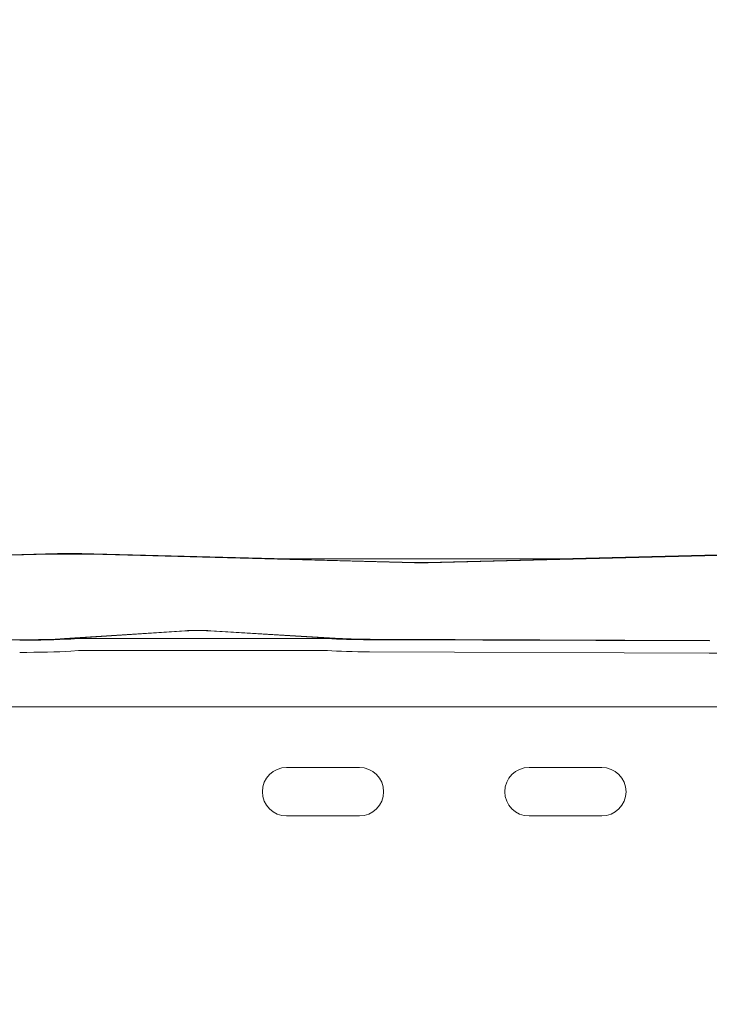
# Model space of a CAD drawing. Units: millimetres. Extents: x -14376 to 4185, y -2567 to 12420.
# Drawn here: x -2543 to -1974, y 6985 to 7797 of the extents above; entities that cross this region are included whole.
import ezdxf

# ---------------------------------------------------------------- set-up
doc = ezdxf.new("R2010")
doc.units = ezdxf.units.MM
doc.header["$MEASUREMENT"] = 0
doc.header["$PDMODE"] = 34
doc.layers.add('BSF_BEM-SI-MIN', color=7, linetype='Continuous')
doc.styles.get("Standard").update_dxf_attribs({"font": 'arial.ttf'})
doc.dimstyles.new('Europa 1-100', dxfattribs={"dimscale": 100, "dimtxt": 2, "dimasz": 2, "dimexe": 2, "dimexo": 3, "dimgap": 2, "dimtad": 0, "dimlfac": 0.001, "dimzin": 0, "dimtxsty": 'Standard', "dimcen": 0, "dimadec": 0, "dimazin": 0, "dimtfac": 1, "dimtofl": 0, "dimtmove": 0, "dimatfit": 3, "dimfxl": 2, "dimfxlon": 1, "dimtolj": 1, "dimtzin": 0, "dimlwd": -1, "dimlwe": -1, "dimarcsym": 0})

# ---------------------------------------------------------------- blocks, each defined once
blk = doc.blocks.new('*D125')
at = {"layer": 'BSF_BEM-SI-MIN', "color": 0, "transparency": 16777216}
for p, q in [((-13976.09, 12420.19), (-14376.09, 12420.19)), ((-14176.09, 12220.19), (-14176.09, 6088.41)), ((-14176.09, -1326.86), (-14176.09, 4804.92)), ((-13976.09, -1526.86), (-14376.09, -1526.86))]:
    blk.add_line(p, q, dxfattribs=at)
for points in [[(-14209.43, 12220.19), (-14142.76, 12220.19), (-14176.09, 12420.19)], [(-14209.43, -1326.86), (-14142.76, -1326.86), (-14176.09, -1526.86)]]:
    blk.add_solid(points, dxfattribs=at)
at = {"layer": 'Defpoints', "color": 0, "transparency": 16777216}
for p in [(-14176.09, 12420.19), (-6882.34, 12420.19), (-1516.01, -1526.86)]:
    blk.add_point(p, dxfattribs=at)
at = {"layer": 'BSF_BEM-SI-MIN', "color": 0, "transparency": 16777216, "insert": (-14176.09, 5446.66), "char_height": 200, "attachment_point": 5, "rotation": 90}
blk.add_mtext('\\A1;13,95m', dxfattribs=at)
blk = doc.blocks.new('*D126')
at = {"layer": 'BSF_BEM-SI-MIN', "color": 0, "transparency": 16777216}
for p, q in [((-13547.53, 10415.85), (-13947.53, 10415.85)), ((-13747.53, 10215.85), (-13747.53, 5822.43)), ((-13747.53, 145.52), (-13747.53, 4538.94)), ((-13547.74, -54.48), (-13947.53, -54.48))]:
    blk.add_line(p, q, dxfattribs=at)
for points in [[(-13780.87, 10215.85), (-13714.2, 10215.85), (-13747.53, 10415.85)], [(-13780.87, 145.52), (-13714.2, 145.52), (-13747.53, -54.48)]]:
    blk.add_solid(points, dxfattribs=at)
at = {"layer": 'Defpoints', "color": 0, "transparency": 16777216}
for p in [(-13747.53, 10415.85), (-6865.84, 10415.85), (-1494.72, -54.48, 403.55)]:
    blk.add_point(p, dxfattribs=at)
at = {"layer": 'BSF_BEM-SI-MIN', "color": 0, "transparency": 16777216, "insert": (-13747.53, 5180.68), "char_height": 200, "attachment_point": 5, "rotation": 90}
blk.add_mtext('\\A1;10,47m', dxfattribs=at)
blk = doc.blocks.new('A$C8d81b3e7')
at = {"color": 0, "linetype": 'Continuous', "lineweight": 0}
for p, q in [((-2519.37, 7356.28), (-2739.94, 7350.69)), ((-2739.18, 7350.58), (-2518.61, 7356.16)), ((-2684.09, 7352.44), (-2521.27, 7356.56)), ((-2484.18, 7356.16), (-2217.04, 7349.26)), ((-2216.27, 7349.37), (-2483.4, 7356.27)), ((-2481.48, 7356.56), (-2322.04, 7352.44)), ((-1904.25, 7356.94), (-2206.37, 7349.37)), ((-2205.61, 7349.26), (-1903.5, 7356.83)), ((-2097.27, 7352.44), (-1906.13, 7357.23)), ((-2320.12, 7352.42), (-2099.15, 7352.42)), ((-2406.47, 7293.16), (-2505.58, 7286.64)), ((-2504.12, 7286.55), (-2405.01, 7293.08)), ((-2386.43, 7293.1), (-2283.87, 7286.89)), ((-2282.47, 7286.98), (-2385.03, 7293.19)), ((-2728.21, 7286.59), (-2542.26, 7285.65)), ((-2542.09, 7285.77), (-2728.05, 7286.72)), ((-2494.14, 7286.76), (-2500.47, 7286.34)), ((-2292.41, 7286.86), (-2490.49, 7286.86)), ((-1973.7, 7284.77), (-2253.94, 7285.76)), ((-2253.65, 7286.07), (-1973.41, 7285.08)), ((-1973.3, 7285.2), (-2253.54, 7286.19)), ((-2500.47, 7276.36), (-2494.14, 7276.78)), ((-2490.49, 7276.88), (-2292.41, 7276.88)), ((-2253.94, 7275.78), (-1973.7, 7274.79)), ((-1738.23, 7230.47), (-2756.88, 7230.47)), ((-2262.43, 7180.48), (-2322.43, 7180.48)), ((-2062.43, 7180.48), (-2122.43, 7180.48)), ((-2322.43, 7140.48), (-2262.43, 7140.48)), ((-2122.43, 7140.48), (-2062.43, 7140.48))]:
    blk.add_line(p, q, dxfattribs=at)
for centre, start, end in [((-2322.43, 7160.48), 90, 270), ((-2262.43, 7160.48), 270, 90), ((-2122.43, 7160.48), 90, 270), ((-2062.43, 7160.48), 270, 90)]:
    blk.add_arc(centre, 20, start, end, dxfattribs=at)
at = {"color": 0, "linetype": 'Continuous', "lineweight": 0, "extrusion": (2.41491e-16, -7.87405e-16, -1)}
blk.add_ellipse((-2501.53, 7353.59), major_axis=(52, 0), ratio=0.061744, start_param=-1.960134, end_param=-1.174802, dxfattribs=at)
at = {"color": 0, "linetype": 'Continuous', "lineweight": 0}
for centre, major_axis, start_param, end_param in [((-2501.53, 7353.59), (-47, 0), -1.966791, -1.181459), ((-2320.12, 7352.72), (5, 0), -1.966791, -1.570796), ((-2211.26, 7350.12), (15, 0), -1.966791, -1.185252), ((-2099.15, 7352.72), (5, 0), -1.570796, -1.185252), ((-2395.53, 7292.53), (-15, 0), -2.346302, -0.753521), ((-2538.39, 7288.54), (47, 0), -1.653086, -0.753521), ((-2490.49, 7286.55), (-5, 0), -1.570796, -0.753521), ((-2292.41, 7286.55), (-5, 0), -2.384938, -1.570796), ((-2250.97, 7288.96), (47, 0), -2.346302, -1.62799), ((-2538.39, 7278.56), (52, 0), -1.653086, -0.753521), ((-2250.97, 7278.98), (52, 0), -2.384938, -1.62799), ((-1970.72, 7277.99), (52, 0), -1.62799, -0.92331)]:
    blk.add_ellipse(centre, major_axis=major_axis, ratio=0.061744, start_param=start_param, end_param=end_param, dxfattribs=at)
at = {"color": 0, "linetype": 'Continuous', "lineweight": 0, "extrusion": (2.79056e-16, -9.0989e-16, -1)}
blk.add_ellipse((-2501.53, 7353.59), major_axis=(45, 0), ratio=0.061744, start_param=-1.960134, end_param=-1.174802, dxfattribs=at)
at = {"color": 0, "linetype": 'Continuous', "lineweight": 0, "extrusion": (2.41305e-16, -8.02237e-16, -1)}
blk.add_ellipse((-2211.26, 7350.12), major_axis=(-13, 0), ratio=0.061744, start_param=-1.95634, end_param=-1.174802, dxfattribs=at)
at = {"color": 0, "linetype": 'Continuous', "lineweight": 0, "extrusion": (1.93144e-16, 9.97513e-17, -1)}
for centre, major_axis, end_param in [((-2395.53, 7292.53), (13, 0), -0.795291), ((-2538.39, 7288.54), (-52, 0), -1.488506)]:
    blk.add_ellipse(centre, major_axis=major_axis, ratio=0.061744, start_param=-2.388072, end_param=end_param, dxfattribs=at)
at = {"color": 0, "linetype": 'Continuous', "lineweight": 0, "extrusion": (2.23189e-16, 1.15268e-16, -1)}
blk.add_ellipse((-2538.39, 7288.54), major_axis=(-45, 0), ratio=0.061744, start_param=-2.388072, end_param=-1.488506, dxfattribs=at)
at = {"color": 0, "linetype": 'Continuous', "lineweight": 0, "extrusion": (2.21682e-16, -2.0557e-16, -1)}
blk.add_ellipse((-2250.97, 7288.96), major_axis=(-52, 0), ratio=0.061744, start_param=-1.513603, end_param=-0.756655, dxfattribs=at)
at = {"color": 0, "linetype": 'Continuous', "lineweight": 0, "extrusion": (2.16755e-16, -2.01002e-16, -1)}
blk.add_ellipse((-2250.97, 7288.96), major_axis=(-45, 0), ratio=0.061744, start_param=-1.513603, end_param=-0.795291, dxfattribs=at)
at = {"color": 0, "linetype": 'Continuous', "lineweight": 0, "extrusion": (2.51087e-16, 1.29677e-16, -1)}
blk.add_ellipse((-2490.49, 7276.57), major_axis=(5, 0), ratio=0.061744, start_param=-2.388072, end_param=-1.570796, dxfattribs=at)
at = {"color": 0, "linetype": 'Continuous', "lineweight": 0, "extrusion": (2.18363e-16, 4.63252e-26, -1)}
blk.add_ellipse((-2292.41, 7276.57), major_axis=(5, 0), ratio=0.061744, start_param=-1.570796, end_param=-0.756655, dxfattribs=at)

msp = doc.modelspace()

# ---------------------------------------------------------------- block references
msp.add_blockref('A$C8d81b3e7', (0, 0))

# ---------------------------------------------------------------- dimensions: what is measured, and where the dimension line sits
at = {"layer": 'BSF_BEM-SI-MIN'}
dim = msp.add_linear_dim(base=(-14176.094, 12420.192), p1=(-1516.01, -1526.865), p2=(-6882.341, 12420.192), angle=90, dimstyle='Europa 1-100', override={"dimpost": 'm'}, dxfattribs=at)
dim.commit()
dim.dimension.update_dxf_attribs({"geometry": '*D125', "text_midpoint": (-14176.094, 5446.663), "dimtype": 160})
dim = msp.add_linear_dim(base=(-13747.535, 10415.851), p1=(-1494.72, -54.482, 403.553), p2=(-6865.841, 10415.851), angle=90, dimstyle='Europa 1-100', override={"dimpost": 'm'}, dxfattribs=at)
dim.commit()
dim.dimension.update_dxf_attribs({"geometry": '*D126', "text_midpoint": (-13747.535, 5180.685)})

doc.saveas('drawing.dxf')
